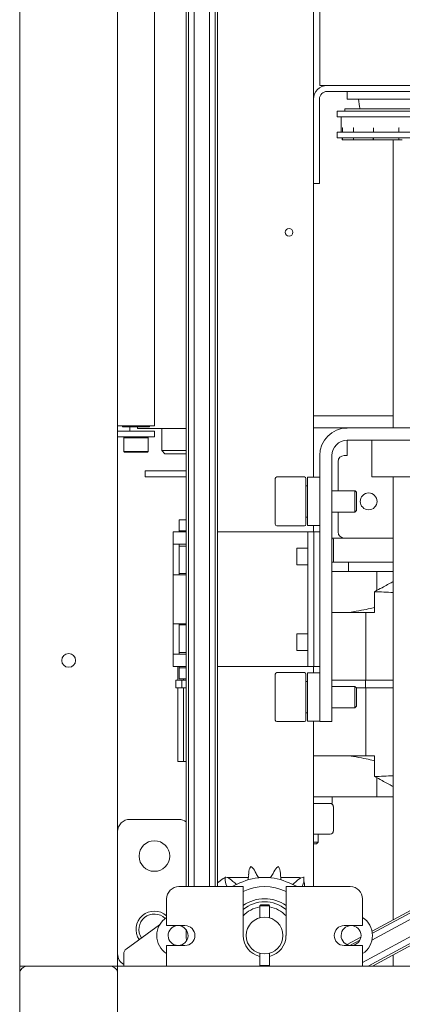
# Model space of a CAD drawing. Extents: x 789 to 3049, y -3841 to 1679.
# Drawn here: x 2656 to 2664, y -3704 to -3684 of the extents above; entities that cross this region are included whole.
import ezdxf

# ---------------------------------------------------------------- set-up
doc = ezdxf.new("R2010")
doc.units = 0
doc.header["$MEASUREMENT"] = 0
doc.layers.get('0').update_dxf_attribs({"linetype": 'CONTINUOUS'})
doc.layers.add('Visible Edges(Pearson)', color=7, linetype='CONTINUOUS', lineweight=18)

# ---------------------------------------------------------------- blocks, each defined once
blk = doc.blocks.new('A$Ce1f0e4c9')
at = {"layer": 'Visible Edges(Pearson)'}
for p, q in [((28.236, 15.291), (28.236, 53.291)), ((28.236, 15.291), (28.236, 53.291)), ((28.236, 15.291), (28.236, 53.291)), ((30.236, 15.291), (30.236, 53.291)), ((30.236, 15.291), (30.236, 53.291)), ((30.236, 15.291), (30.236, 53.291)), ((31.638, 51.666), (31.638, 16.916)), ((31.68, 51.666), (31.68, 16.916)), ((31.798, 51.666), (31.798, 16.916)), ((32.111, 51.666), (32.111, 16.916)), ((32.229, 51.666), (32.229, 16.916)), ((32.272, 51.613), (32.272, 16.916)), ((30.986, 26.333), (30.986, 42.333)), ((34.236, 33.015), (34.236, 35.567)), ((34.361, 35.041), (34.361, 33.541)), ((34.361, 33.291), (34.361, 33.541)), ((34.361, 33.291), (34.512, 33.291)), ((34.512, 33.291), (37.986, 33.291)), ((34.236, 31.541), (34.236, 33.015)), ((34.356, 31.541), (34.356, 33.015)), ((37.986, 33.171), (34.512, 33.171)), ((34.923, 33.171), (34.923, 33.013)), ((34.926, 33.013), (34.923, 33.013)), ((34.926, 33.013), (34.984, 33.013)), ((35.387, 33.013), (34.984, 33.013)), ((35.387, 33.013), (36.413, 33.013)), ((34.876, 32.812), (36.236, 32.812)), ((34.876, 32.812), (34.876, 32.769)), ((34.718, 32.769), (36.236, 32.769)), ((34.718, 32.769), (34.718, 32.651)), ((34.718, 32.651), (36.236, 32.651)), ((34.798, 32.651), (34.798, 32.338)), ((34.829, 32.428), (34.829, 32.338)), ((34.832, 32.428), (34.829, 32.428)), ((35.053, 32.428), (35.053, 32.338)), ((35.056, 32.428), (35.053, 32.428)), ((35.457, 32.428), (35.457, 32.338)), ((35.457, 32.428), (35.457, 32.428)), ((35.46, 32.428), (35.457, 32.428)), ((35.979, 32.428), (35.98, 32.428)), ((35.98, 32.428), (35.98, 32.338)), ((35.982, 32.428), (35.98, 32.428)), ((34.718, 32.338), (36.236, 32.338)), ((34.718, 32.338), (34.718, 32.22)), ((34.718, 32.22), (36.236, 32.22)), ((34.82, 32.22), (34.82, 32.178)), ((34.829, 32.22), (34.829, 32.178)), ((35.053, 32.22), (35.053, 32.178)), ((35.452, 32.178), (35.452, 32.22)), ((35.457, 32.22), (35.457, 32.178)), ((35.98, 32.22), (35.98, 32.178)), ((34.829, 32.178), (34.82, 32.178)), ((34.92, 32.178), (34.829, 32.178)), ((34.92, 32.178), (35.053, 32.178)), ((35.151, 32.178), (35.053, 32.178)), ((35.151, 32.178), (35.452, 32.178)), ((35.452, 32.178), (35.457, 32.178)), ((35.547, 32.178), (35.457, 32.178)), ((35.547, 32.178), (35.941, 32.178)), ((35.861, 32.178), (35.861, 26.291)), ((35.941, 32.178), (35.98, 32.178)), ((36.048, 32.178), (35.98, 32.178)), ((34.236, 31.541), (34.236, 31.291)), ((34.356, 31.291), (34.356, 31.541)), ((34.236, 25.283), (34.236, 31.291)), ((34.356, 31.291), (34.236, 31.291)), ((34.236, 26.541), (35.861, 26.541)), ((30.236, 26.333), (30.986, 26.333)), ((30.736, 26.228), (30.236, 26.228)), ((30.337, 26.333), (30.337, 26.313)), ((30.337, 26.313), (30.884, 26.313)), ((30.486, 26.228), (30.486, 26.313)), ((30.64, 26.284), (30.64, 26.313)), ((31.638, 26.284), (30.64, 26.284)), ((30.736, 26.228), (30.986, 26.228)), ((30.884, 26.333), (30.884, 26.313)), ((30.986, 26.108), (30.986, 26.228)), ((31.14, 26.284), (31.14, 25.828)), ((34.236, 26.291), (34.923, 26.291)), ((35.257, 26.291), (34.923, 26.291)), ((35.257, 26.291), (35.434, 26.291)), ((37.288, 26.291), (35.434, 26.291)), ((30.236, 26.108), (30.736, 26.108)), ((30.377, 26.108), (30.361, 26.093)), ((30.861, 26.093), (30.361, 26.093)), ((30.361, 26.093), (30.361, 26.018)), ((30.736, 26.108), (30.986, 26.108)), ((30.845, 26.108), (30.861, 26.093)), ((30.861, 26.093), (30.861, 25.812)), ((34.923, 25.728), (34.923, 26.041)), ((35.257, 26.041), (34.923, 26.041)), ((35.434, 26.041), (35.257, 26.041)), ((35.424, 26.041), (35.424, 25.291)), ((35.434, 26.041), (37.288, 26.041)), ((30.361, 25.886), (30.361, 25.812)), ((30.361, 25.812), (30.861, 25.812)), ((30.377, 25.796), (30.361, 25.812)), ((30.845, 25.796), (30.377, 25.796)), ((30.845, 25.796), (30.861, 25.812)), ((31.14, 25.828), (31.638, 25.828)), ((31.202, 25.766), (31.14, 25.828)), ((31.638, 25.766), (31.202, 25.766)), ((34.361, 20.541), (34.361, 25.728)), ((34.611, 20.541), (34.611, 25.728)), ((34.736, 25.603), (34.736, 25.01)), ((34.923, 25.728), (34.861, 25.728)), ((30.796, 25.416), (31.638, 25.416)), ((30.796, 25.416), (30.796, 25.296)), ((31.638, 25.296), (30.796, 25.296)), ((33.455, 24.322), (33.455, 25.26)), ((33.486, 25.291), (34.049, 25.291)), ((34.08, 25.26), (34.08, 24.322)), ((34.111, 25.283), (34.111, 24.299)), ((34.111, 25.283), (34.361, 25.283)), ((35.549, 25.291), (35.424, 25.291)), ((35.549, 25.291), (36.924, 25.291)), ((35.861, 25.291), (35.861, 16.241)), ((34.08, 25.111), (34.111, 25.111)), ((34.611, 25.01), (35.08, 25.01)), ((35.08, 24.572), (35.08, 25.01)), ((35.111, 24.978), (35.08, 25.01)), ((35.111, 24.978), (35.111, 24.603)), ((34.611, 24.572), (35.08, 24.572)), ((34.736, 24.572), (34.736, 24.166)), ((35.111, 24.603), (35.08, 24.572)), ((31.491, 24.291), (31.491, 24.416)), ((31.638, 24.416), (31.491, 24.416)), ((34.08, 24.471), (34.111, 24.471)), ((31.638, 24.166), (31.371, 24.166)), ((31.371, 23.896), (31.371, 24.166)), ((31.491, 24.291), (31.491, 24.211)), ((31.491, 24.191), (31.491, 24.211)), ((31.491, 24.191), (31.638, 24.191)), ((31.491, 24.166), (31.491, 24.191)), ((32.272, 24.166), (33.965, 24.166)), ((33.486, 24.291), (34.049, 24.291)), ((34.121, 24.166), (33.965, 24.166)), ((34.111, 24.299), (34.361, 24.299)), ((34.241, 24.166), (34.121, 24.166)), ((34.121, 24.041), (34.121, 24.166)), ((34.236, 24.166), (34.236, 24.299)), ((34.361, 24.166), (34.241, 24.166)), ((34.241, 24.166), (34.241, 24.041)), ((34.121, 21.541), (34.121, 24.041)), ((34.241, 21.541), (34.241, 24.041)), ((34.611, 24.041), (34.861, 24.041)), ((34.64, 23.546), (34.64, 24.019)), ((34.861, 24.041), (35.861, 24.041)), ((31.371, 23.311), (31.371, 23.896)), ((31.638, 23.916), (31.372, 23.916)), ((31.491, 23.896), (31.491, 23.878)), ((31.491, 23.858), (31.491, 23.878)), ((31.638, 23.878), (31.491, 23.878)), ((31.491, 23.336), (31.491, 23.858)), ((33.897, 23.496), (33.897, 23.836)), ((33.897, 23.836), (33.965, 23.836)), ((33.965, 23.836), (34.121, 23.836)), ((34.241, 23.916), (34.241, 21.666)), ((34.361, 21.666), (34.361, 23.916)), ((33.965, 23.496), (33.897, 23.496)), ((34.121, 23.496), (33.965, 23.496)), ((34.611, 23.546), (34.952, 23.546)), ((34.952, 23.358), (34.611, 23.358)), ((34.952, 23.546), (35.202, 23.546)), ((34.952, 23.546), (34.952, 23.358)), ((35.202, 23.358), (34.952, 23.358)), ((35.861, 23.546), (35.202, 23.546)), ((35.202, 23.358), (35.861, 23.358)), ((35.531, 23.358), (35.531, 22.971)), ((31.371, 22.271), (31.371, 23.311)), ((31.372, 23.291), (31.638, 23.291)), ((31.491, 23.316), (31.491, 23.336)), ((31.491, 23.316), (31.491, 23.311)), ((31.491, 23.316), (31.638, 23.316)), ((35.48, 22.522), (35.48, 22.945)), ((35.304, 22.522), (34.611, 22.522)), ((35.48, 22.522), (35.304, 22.522)), ((35.304, 22.522), (35.304, 21.134)), ((31.371, 21.686), (31.371, 22.271)), ((31.638, 22.291), (31.372, 22.291)), ((31.491, 22.271), (31.491, 22.266)), ((31.491, 22.246), (31.491, 22.266)), ((31.638, 22.266), (31.491, 22.266)), ((31.491, 21.723), (31.491, 22.246)), ((33.897, 21.746), (33.897, 22.086)), ((33.897, 22.086), (33.965, 22.086)), ((33.965, 22.086), (34.121, 22.086)), ((33.965, 21.746), (33.897, 21.746)), ((34.121, 21.746), (33.965, 21.746)), ((31.371, 21.416), (31.371, 21.686)), ((31.372, 21.666), (31.638, 21.666)), ((31.491, 21.703), (31.491, 21.723)), ((31.491, 21.703), (31.491, 21.686)), ((31.491, 21.703), (31.638, 21.703)), ((34.121, 21.416), (34.121, 21.541)), ((34.241, 21.541), (34.241, 21.416)), ((31.371, 21.416), (31.638, 21.416)), ((31.465, 21.134), (31.465, 21.416)), ((31.491, 21.391), (31.491, 21.416)), ((31.491, 21.371), (31.491, 21.391)), ((31.638, 21.391), (31.491, 21.391)), ((31.491, 21.371), (31.491, 21.291)), ((33.965, 21.416), (32.272, 21.416)), ((34.121, 21.416), (33.965, 21.416)), ((34.121, 21.416), (34.241, 21.416)), ((34.236, 21.283), (34.236, 21.416)), ((34.241, 21.416), (34.361, 21.416)), ((31.426, 21.134), (31.548, 21.134)), ((31.426, 21.134), (31.426, 20.977)), ((31.491, 21.166), (31.491, 21.291)), ((31.491, 21.166), (31.638, 21.166)), ((31.548, 20.977), (31.548, 21.134)), ((31.548, 21.134), (31.638, 21.134)), ((31.579, 21.166), (31.579, 21.134)), ((33.455, 20.322), (33.455, 21.26)), ((33.486, 21.291), (34.049, 21.291)), ((34.08, 21.26), (34.08, 20.322)), ((34.111, 21.283), (34.111, 20.299)), ((34.111, 21.283), (34.361, 21.283)), ((35.3, 21.134), (34.611, 21.134)), ((35.3, 21.055), (35.3, 21.134)), ((35.861, 21.134), (35.3, 21.134)), ((31.426, 20.977), (31.548, 20.977)), ((31.465, 19.471), (31.465, 20.977)), ((31.548, 20.977), (31.638, 20.977)), ((31.579, 20.977), (31.579, 19.471)), ((34.08, 21.111), (34.111, 21.111)), ((34.611, 21.01), (35.08, 21.01)), ((35.08, 20.572), (35.08, 21.01)), ((35.111, 20.978), (35.08, 21.01)), ((35.111, 20.978), (35.111, 20.603)), ((35.3, 20.977), (35.111, 20.977)), ((35.3, 20.977), (35.3, 21.055)), ((35.861, 20.977), (35.3, 20.977)), ((35.304, 20.977), (35.304, 19.589)), ((34.361, 20.291), (34.361, 20.541)), ((34.611, 20.572), (35.08, 20.572)), ((34.611, 20.541), (34.611, 20.291)), ((35.111, 20.603), (35.08, 20.572)), ((34.08, 20.471), (34.111, 20.471)), ((33.486, 20.291), (34.049, 20.291)), ((34.111, 20.299), (34.361, 20.299)), ((34.236, 16.916), (34.236, 20.299)), ((34.361, 20.291), (34.611, 20.291)), ((34.236, 19.589), (35.304, 19.589)), ((35.304, 19.589), (35.48, 19.589)), ((35.48, 19.589), (35.48, 19.166)), ((31.465, 19.471), (31.579, 19.471)), ((31.638, 19.471), (31.579, 19.471)), ((35.531, 19.139), (35.531, 18.752)), ((35.531, 18.752), (34.236, 18.752)), ((34.615, 18.752), (34.615, 18.614)), ((35.531, 18.752), (35.861, 18.752)), ((34.615, 18.614), (34.236, 18.614)), ((34.64, 18.552), (34.64, 18.052)), ((30.486, 18.291), (31.486, 18.291)), ((30.486, 18.291), (31.486, 18.291)), ((34.577, 17.989), (34.236, 17.989)), ((34.327, 17.822), (34.327, 17.989)), ((34.236, 17.822), (34.327, 17.822)), ((34.296, 17.791), (34.236, 17.791)), ((34.296, 17.791), (34.327, 17.822)), ((32.912, 17.193), (32.911, 17.157)), ((33.046, 17.22), (33.061, 17.187)), ((33.426, 17.22), (33.411, 17.187)), ((33.56, 17.193), (33.561, 17.157)), ((31.486, 16.916), (32.799, 16.916)), ((31.486, 16.916), (32.799, 16.916)), ((32.272, 16.993), (32.391, 17.08)), ((32.448, 16.972), (32.461, 16.939)), ((32.469, 17.104), (32.906, 17.104)), ((32.562, 17.048), (32.588, 17.023)), ((32.732, 16.991), (32.572, 16.916)), ((32.799, 15.916), (32.799, 16.916)), ((32.799, 15.916), (32.799, 16.916)), ((33.111, 17.104), (33.361, 17.104)), ((33.566, 17.104), (33.924, 17.104)), ((33.674, 16.916), (34.986, 16.916)), ((33.674, 16.916), (33.674, 15.916)), ((33.674, 16.916), (34.986, 16.916)), ((33.674, 16.916), (33.674, 15.916)), ((33.9, 16.916), (33.74, 16.991)), ((33.91, 17.048), (33.884, 17.023)), ((34.024, 16.972), (34.011, 16.939)), ((34.049, 16.979), (34.049, 16.916)), ((35.43, 16.007), (36.736, 16.714)), ((31.236, 16.119), (31.236, 16.666)), ((31.236, 16.119), (31.236, 16.666)), ((33.336, 16.526), (33.137, 16.526)), ((33.137, 16.526), (33.137, 16.278)), ((33.152, 16.541), (33.321, 16.541)), ((33.321, 16.541), (33.336, 16.526)), ((33.336, 16.526), (33.336, 16.278)), ((35.236, 16.666), (35.236, 16.119)), ((35.236, 16.666), (35.236, 16.119)), ((35.429, 15.824), (36.736, 16.532)), ((35.437, 15.962), (36.736, 16.666)), ((30.412, 15.641), (31.092, 16.136)), ((31.236, 16.119), (31.611, 16.119)), ((31.236, 16.119), (31.611, 16.119)), ((34.861, 16.119), (35.236, 16.119)), ((34.861, 16.119), (35.236, 16.119)), ((35.236, 15.364), (36.736, 16.176)), ((31.638, 16.031), (31.638, 15.916)), ((35.349, 15.291), (36.736, 16.042)), ((35.439, 15.291), (36.736, 15.993)), ((31.236, 15.291), (31.236, 15.713)), ((31.611, 15.713), (31.236, 15.713)), ((31.236, 15.291), (31.236, 15.713)), ((31.611, 15.713), (31.236, 15.713)), ((35.236, 15.713), (34.861, 15.713)), ((35.236, 15.713), (34.861, 15.713)), ((34.919, 15.73), (35.202, 15.884)), ((34.978, 15.714), (35.183, 15.825)), ((35.236, 15.713), (35.236, 15.291)), ((35.236, 15.713), (35.236, 15.291)), ((30.361, 15.291), (30.361, 15.54)), ((33.137, 15.554), (33.137, 15.306)), ((33.336, 15.554), (33.336, 15.306)), ((35.861, 15.52), (35.861, 15.291)), ((33.137, 15.306), (33.336, 15.306)), ((33.321, 15.291), (33.336, 15.306)), ((28.392, 15.291), (28.236, 15.291)), ((28.392, 15.291), (28.236, 15.291)), ((28.392, 15.291), (28.236, 15.291)), ((28.236, 15.135), (28.236, 15.291)), ((28.236, 15.135), (28.236, 13.447)), ((28.236, 15.135), (28.236, 13.447)), ((30.08, 15.291), (28.392, 15.291)), ((30.08, 15.291), (28.392, 15.291)), ((30.236, 15.291), (30.08, 15.291)), ((30.236, 15.291), (30.08, 15.291)), ((30.236, 15.291), (30.08, 15.291)), ((33.152, 15.291), (30.236, 15.291)), ((30.236, 15.135), (30.236, 15.291)), ((33.152, 15.291), (30.236, 15.291)), ((30.236, 15.135), (30.236, 15.291)), ((33.152, 15.291), (30.236, 15.291)), ((30.236, 15.135), (30.236, 15.291)), ((30.236, 13.447), (30.236, 15.135)), ((30.236, 13.447), (30.236, 15.135)), ((33.321, 15.291), (33.152, 15.291)), ((127.736, 15.291), (33.321, 15.291)), ((127.736, 15.291), (33.321, 15.291)), ((127.736, 15.291), (33.321, 15.291))]:
    blk.add_line(p, q, dxfattribs=at)
for centre, radius in [((33.736, 30.291), 0.078), ((35.361, 24.791), 0.172), ((29.236, 21.541), 0.141), ((29.236, 21.541), 0.141), ((29.236, 21.541), 0.141), ((30.986, 17.541), 0.312), ((30.986, 17.541), 0.312), ((33.236, 15.916), 0.375)]:
    blk.add_circle(centre, radius, dxfattribs=at)
for centre, radius, start, end in [((34.512, 33.015), 0.276, 90, 180), ((34.512, 33.015), 0.156, 90, 180), ((36.236, 33.092), 1.086, 184.1596, 194.975), ((34.923, 25.728), 0.562, 90, 180), ((34.923, 25.728), 0.312, 90, 180), ((34.861, 25.603), 0.125, 90, 180), ((33.486, 25.26), 0.0313, 90, 180), ((34.049, 25.26), 0.0313, 0, 90), ((35.07, 24.978), 0.0312, 23.9681, 66.0319), ((35.07, 24.603), 0.0312, 293.9681, 336.0319), ((33.486, 24.322), 0.0313, 180, 270), ((34.049, 24.322), 0.0313, 270, 0), ((34.861, 24.166), 0.125, 180, 270), ((34.577, 24.019), 0.0625, 0, 20.1938), ((33.486, 21.26), 0.0313, 90, 180), ((34.049, 21.26), 0.0313, 0, 90), ((33.486, 20.322), 0.0313, 180, 270), ((34.049, 20.322), 0.0313, 270, 0), ((34.577, 18.552), 0.0625, 0, 90), ((30.486, 18.041), 0.25, 90, 180), ((30.486, 18.041), 0.25, 90, 180), ((31.486, 18.041), 0.25, 52.6992, 90), ((31.486, 18.041), 0.25, 52.6992, 90), ((34.577, 18.052), 0.0625, 270, 0), ((33.171, 17.185), 0.259, 146.5633, 178.25), ((32.81, 17.113), 0.259, 24.25, 55.9367), ((33.662, 17.113), 0.259, 124.0633, 155.75), ((33.301, 17.185), 0.259, 1.75, 33.4367), ((32.69, 17.064), 0.259, 169.0633, 200.75), ((32.384, 16.859), 0.259, 46.75, 78.4367), ((32.506, 17.17), 0.406, 343.75, 358.25), ((33.431, 17.354), 0.406, 204.25, 218.75), ((33.041, 17.354), 0.406, 321.25, 335.75), ((33.966, 17.17), 0.406, 181.75, 196.25), ((34.088, 16.859), 0.259, 101.5633, 133.25), ((33.782, 17.064), 0.259, 339.25, 10.9367), ((31.486, 16.666), 0.25, 90, 180), ((31.486, 16.666), 0.25, 90, 180), ((32.464, 16.979), 0.125, 103.8638, 126.0274), ((32.082, 16.795), 0.406, 17.3637, 20.75), ((32.866, 17.319), 0.406, 226.75, 241.25), ((32.746, 17.1), 0.156, 241.25, 241.5476), ((33.236, 15.916), 1.187, 64.86, 115.1333), ((33.236, 15.916), 1, 64.0555, 115.9445), ((32.746, 17.1), 0.156, 342.6275, 343.75), ((33.236, 17.197), 0.156, 218.75, 219.8725), ((33.236, 17.197), 0.156, 320.1275, 321.25), ((33.726, 17.1), 0.156, 196.25, 197.3725), ((33.606, 17.319), 0.406, 298.75, 313.25), ((33.726, 17.1), 0.156, 298.4489, 298.75), ((33.924, 16.979), 0.125, 65.3611, 90), ((34.39, 16.795), 0.406, 159.25, 162.6363), ((33.924, 16.979), 0.125, 0, 23.5822), ((34.986, 16.666), 0.25, 0, 90), ((34.986, 16.666), 0.25, 0, 90), ((33.236, 15.916), 0.754, 54.5191, 125.4809), ((33.236, 15.916), 0.69, 50.6328, 129.3672), ((30.986, 16.041), 0.375, 48.1897, 213.8588), ((30.986, 16.041), 0.315, 45.4455, 213.4447), ((33.236, 15.916), 0.594, 99.6429, 137.4631), ((33.236, 15.916), 0.594, 42.5369, 80.3529), ((31.47, 15.916), 0.437, 122.3924, 237.6076), ((31.47, 15.916), 0.203, 91.8239, 88.1761), ((31.611, 15.916), 0.203, 270, 90), ((31.611, 15.916), 0.203, 270, 90), ((34.861, 15.916), 0.203, 90, 270), ((34.861, 15.916), 0.203, 90, 270), ((35.002, 15.916), 0.203, 271.8239, 268.1761), ((35.002, 15.916), 0.437, 302.3924, 57.6076), ((33.236, 15.916), 1.599, 180, 183.9349), ((33.236, 15.916), 0.437, 180, 256.8601), ((33.236, 15.916), 0.437, 180, 256.8601), ((33.236, 15.916), 0.437, 283.1457, 0), ((33.236, 15.916), 0.437, 283.1457, 0), ((30.486, 15.541), 0.25, 180, 240), ((30.486, 15.541), 0.25, 180, 240), ((30.486, 15.54), 0.125, 126.0274, 180), ((28.392, 15.135), 0.156, 90, 180), ((28.392, 15.135), 0.156, 90, 180), ((30.08, 15.135), 0.156, 0, 90), ((30.08, 15.135), 0.156, 0, 90)]:
    blk.add_arc(centre, radius, start, end, dxfattribs=at)
for centre, major_axis, start_param, end_param in [((22.824, -275.129), (0, 298.351), 6.238799, 6.240097), ((22.824, 317.24), (0, -298.351), 0.043089, 0.044387)]:
    blk.add_ellipse(centre, major_axis=major_axis, ratio=0.984808, start_param=start_param, end_param=end_param, dxfattribs=at)
for points, knots in [([(30.361, 26.018), (30.361, 26.015), (30.361, 26.01), (30.362, 25.999), (30.363, 25.991), (30.364, 25.972), (30.364, 25.962), (30.364, 25.952)], [0.9760275, 0.9760275, 0.9760275, 0.9760275, 1.0250365, 1.0250365, 1.0982666, 1.0982666, 1.1714966, 1.1714966, 1.1714966, 1.1714966]), ([(30.364, 25.952), (30.364, 25.943), (30.364, 25.932), (30.363, 25.914), (30.362, 25.905), (30.361, 25.894), (30.361, 25.89), (30.361, 25.886)], [0, 0, 0, 0, 0.0732301, 0.0732301, 0.1464601, 0.1464601, 0.1954692, 0.1954692, 0.1954692, 0.1954692]), ([(31.372, 23.916), (31.372, 23.916), (31.371, 23.915), (31.371, 23.913), (31.371, 23.912), (31.371, 23.908), (31.371, 23.906), (31.371, 23.901), (31.371, 23.898), (31.371, 23.896)], [0.07675973, 0.07675973, 0.07675973, 0.07675973, 0.09591648, 0.09591648, 0.11507323, 0.11507323, 0.13420959, 0.13420959, 0.15334594, 0.15334594, 0.15334594, 0.15334594]), ([(31.491, 23.896), (31.491, 23.898), (31.491, 23.901), (31.491, 23.906), (31.491, 23.908), (31.491, 23.912), (31.491, 23.913), (31.492, 23.915), (31.492, 23.916), (31.492, 23.916)], [0.15391701, 0.15391701, 0.15391701, 0.15391701, 0.17305479, 0.17305479, 0.19219257, 0.19219257, 0.21139449, 0.21139449, 0.2305964, 0.2305964, 0.2305964, 0.2305964]), ([(31.371, 23.311), (31.371, 23.308), (31.371, 23.306), (31.371, 23.301), (31.371, 23.299), (31.371, 23.295), (31.371, 23.293), (31.371, 23.291), (31.372, 23.291), (31.372, 23.291)], [0, 0, 0, 0, 0.01913635, 0.01913635, 0.03827271, 0.03827271, 0.05742946, 0.05742946, 0.07658621, 0.07658621, 0.07658621, 0.07658621]), ([(31.492, 23.291), (31.492, 23.291), (31.492, 23.291), (31.491, 23.293), (31.491, 23.295), (31.491, 23.299), (31.491, 23.301), (31.491, 23.306), (31.491, 23.308), (31.491, 23.311)], [0.2311548, 0.2311548, 0.2311548, 0.2311548, 0.25035672, 0.25035672, 0.26955864, 0.26955864, 0.28869642, 0.28869642, 0.3078342, 0.3078342, 0.3078342, 0.3078342]), ([(35.861, 23.15), (35.855, 23.147), (35.849, 23.144), (35.787, 23.11), (35.717, 23.071), (35.587, 23.001), (35.535, 22.974), (35.48, 22.945)], [-10.562602, -10.562602, -10.562602, -10.562602, -10.377318, -10.377318, -8.647765, -8.647765, -7.670509, -7.670509, -7.670509, -7.670509]), ([(34.984, 22.522), (35.008, 22.526), (35.03, 22.53), (35.129, 22.547), (35.201, 22.561), (35.328, 22.587), (35.383, 22.599), (35.447, 22.613), (35.465, 22.617), (35.48, 22.621)], [3.091875, 3.091875, 3.091875, 3.091875, 3.329588, 3.329588, 4.161879, 4.161879, 4.994171, 4.994171, 5.366319, 5.366319, 5.366319, 5.366319]), ([(31.372, 22.291), (31.372, 22.291), (31.371, 22.29), (31.371, 22.288), (31.371, 22.287), (31.371, 22.283), (31.371, 22.281), (31.371, 22.276), (31.371, 22.273), (31.371, 22.271)], [0.07675972, 0.07675972, 0.07675972, 0.07675972, 0.09591647, 0.09591647, 0.11507322, 0.11507322, 0.13420957, 0.13420957, 0.15334593, 0.15334593, 0.15334593, 0.15334593]), ([(31.491, 22.271), (31.491, 22.273), (31.491, 22.276), (31.491, 22.281), (31.491, 22.283), (31.491, 22.287), (31.491, 22.288), (31.492, 22.29), (31.492, 22.291), (31.492, 22.291)], [0.15391701, 0.15391701, 0.15391701, 0.15391701, 0.17305479, 0.17305479, 0.19219257, 0.19219257, 0.21139449, 0.21139449, 0.2305964, 0.2305964, 0.2305964, 0.2305964]), ([(31.371, 21.686), (31.371, 21.683), (31.371, 21.681), (31.371, 21.676), (31.371, 21.674), (31.371, 21.67), (31.371, 21.668), (31.371, 21.666), (31.372, 21.666), (31.372, 21.666)], [0, 0, 0, 0, 0.01913635, 0.01913635, 0.03827271, 0.03827271, 0.05742946, 0.05742946, 0.07658621, 0.07658621, 0.07658621, 0.07658621]), ([(31.492, 21.666), (31.492, 21.666), (31.492, 21.666), (31.491, 21.668), (31.491, 21.67), (31.491, 21.674), (31.491, 21.676), (31.491, 21.681), (31.491, 21.683), (31.491, 21.686)], [0.23115462, 0.23115462, 0.23115462, 0.23115462, 0.25035653, 0.25035653, 0.26955845, 0.26955845, 0.28869623, 0.28869623, 0.30783401, 0.30783401, 0.30783401, 0.30783401]), ([(35.48, 19.49), (35.465, 19.493), (35.447, 19.497), (35.383, 19.512), (35.328, 19.524), (35.201, 19.55), (35.129, 19.564), (35.03, 19.581), (35.008, 19.585), (34.984, 19.589)], [21.268696, 21.268696, 21.268696, 21.268696, 21.640844, 21.640844, 22.473136, 22.473136, 23.305427, 23.305427, 23.543141, 23.543141, 23.543141, 23.543141]), ([(35.861, 18.96), (35.855, 18.963), (35.849, 18.967), (35.787, 19.001), (35.717, 19.039), (35.587, 19.109), (35.535, 19.137), (35.48, 19.166)], [17.110246, 17.110246, 17.110246, 17.110246, 17.29553, 17.29553, 19.025083, 19.025083, 20.002338, 20.002338, 20.002338, 20.002338])]:
    blk.add_open_spline(points, degree=3, knots=knots, dxfattribs=at)
for points, weights in [([(33.152, 16.541), (33.145, 16.534), (33.137, 16.526)], [1, 1.05209309939, 1.09934134969]), ([(33.137, 15.306), (33.145, 15.298), (33.152, 15.291)], [1.09934134969, 1.05209309939, 1])]:
    blk.add_rational_spline(points, weights, degree=2, dxfattribs=at)

msp = doc.modelspace()

# ---------------------------------------------------------------- block references
at = {"color": 7, "linetype": 'Continuous'}
msp.add_blockref('A$Ce1f0e4c9', (2627.9772, -3718.2609), dxfattribs=at)

doc.saveas('drawing.dxf')
